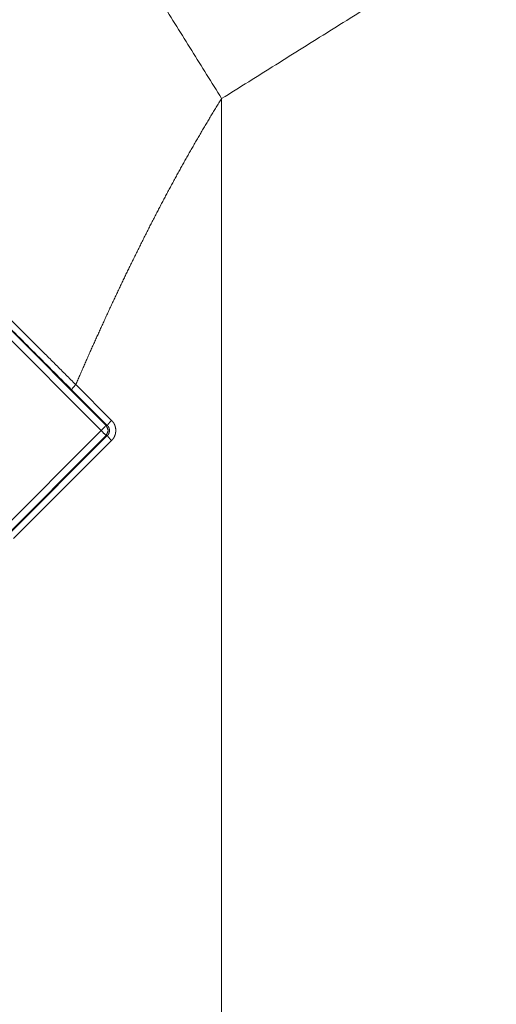
# Model space of a CAD drawing. Units: inches. Extents: x 22 to 193, y 13 to 116.
# Drawn here: x 77 to 78, y 89 to 90 of the extents above; entities that cross this region are included whole.
import ezdxf

# ---------------------------------------------------------------- set-up
doc = ezdxf.new("R2010")
doc.units = ezdxf.units.IN
doc.header["$MEASUREMENT"] = 0
doc.layers.add('Trimetric', color=7, linetype='Continuous')

msp = doc.modelspace()

# ---------------------------------------------------------------- linework, layer by layer
at = {"layer": 'Trimetric', "color": 143, "linetype": 'Continuous', "lineweight": 18}
for p, q in [((76.4959, 90.6835), (77.4224, 89.757)), ((77.4295, 89.7641), (76.503, 90.6906)), ((77.5908, 85.9026), (77.5908, 90.2202)), ((77.437, 89.7711), (77.387, 89.821)), ((77.3812, 89.8139), (77.4311, 89.7641)), ((77.4311, 89.7641), (77.4295, 89.7641)), ((77.4224, 89.757), (76.8841, 89.2187)), ((76.9919, 89.3123), (77.4295, 89.7499)), ((77.4311, 89.7499), (77.2942, 89.6134)), ((77.4295, 89.7499), (77.4311, 89.7499)), ((77.2998, 89.6063), (77.437, 89.7429))]:
    msp.add_line(p, q, dxfattribs=at)
for points, knots in [([(77.5908, 90.2202), (77.8931, 90.4092), (78.1948, 90.5992), (78.4956, 90.7903), (78.7958, 90.9826), (79.095, 91.1761), (79.3934, 91.3709), (79.691, 91.5671), (79.9875, 91.7647), (80.283, 91.9638), (80.5775, 92.1646), (80.8708, 92.367), (81.1629, 92.5712), (81.4538, 92.7773), (81.7433, 92.9854), (82.0314, 93.1956), (82.3181, 93.408)], [0, 0, 0.062512, 0.125017, 0.187517, 0.250011, 0.3125, 0.374985, 0.437469, 0.499951, 0.562432, 0.624916, 0.687403, 0.749897, 0.8124, 0.874915, 0.937447, 1, 1]), ([(76.9195, 91.2925), (77.2563, 90.758), (77.5908, 90.2202)], [0, 0, 0.499349, 1, 1]), ([(77.387, 89.821), (77.3322, 89.8756), (77.2225, 89.985), (77.1676, 90.0397), (77.1128, 90.0945), (77.0579, 90.1493), (76.9481, 90.2589), (76.7288, 90.4783), (76.5098, 90.6976)], [0, 0, 0.062382, 0.18726, 0.249757, 0.312287, 0.374843, 0.499941, 0.750039, 1, 1]), ([(76.503, 90.6917), (76.7224, 90.4719), (76.8322, 90.3621), (77.0517, 90.1426), (77.1615, 90.033), (77.3812, 89.8139)], [0, 0, 0.250181, 0.375227, 0.625226, 0.750182, 1, 1]), ([(77.387, 89.821), (77.4094, 89.8721), (77.4326, 89.923), (77.4564, 89.9735), (77.4812, 90.0237), (77.4939, 90.0487), (77.5068, 90.0736), (77.52, 90.0983), (77.5335, 90.123), (77.5473, 90.1475), (77.5615, 90.1719), (77.5759, 90.1961), (77.5908, 90.2202)], [0, 0, 0.12449, 0.249026, 0.373646, 0.498386, 0.560822, 0.62331, 0.685863, 0.748484, 0.811182, 0.874, 0.936921, 1, 1]), ([(77.387, 89.821), (77.3826, 89.8162), (77.3812, 89.8139)], [0, 0, 0.700592, 1, 1]), ([(77.4224, 89.757), (77.4274, 89.762), (77.4295, 89.7641)], [0, 0, 0.701197, 1, 1]), ([(77.437, 89.7711), (77.4327, 89.7664), (77.4311, 89.7641)], [0, 0, 0.701163, 1, 1]), ([(77.4311, 89.7641), (77.4318, 89.7633), (77.4324, 89.7626), (77.4326, 89.7622), (77.4329, 89.7617), (77.4331, 89.7613), (77.4333, 89.7608), (77.4337, 89.7599), (77.4339, 89.759), (77.434, 89.7585), (77.434, 89.758), (77.4341, 89.7575), (77.4341, 89.757), (77.434, 89.756), (77.4339, 89.755), (77.4338, 89.7546), (77.4337, 89.7541), (77.4335, 89.7536), (77.4333, 89.7532), (77.4331, 89.7527), (77.4329, 89.7523), (77.4327, 89.7519), (77.4324, 89.7514), (77.4318, 89.7506), (77.4311, 89.7499)], [0, 0, 0.061831, 0.123937, 0.154835, 0.186009, 0.217487, 0.248807, 0.311418, 0.373779, 0.405295, 0.436571, 0.468136, 0.499614, 0.562201, 0.625033, 0.65647, 0.687809, 0.719232, 0.750296, 0.781616, 0.812724, 0.843898, 0.875147, 0.937584, 1, 1]), ([(77.437, 89.7429), (77.4384, 89.7443), (77.4395, 89.7459), (77.4401, 89.7467), (77.4406, 89.7476), (77.441, 89.7485), (77.4414, 89.7494), (77.4418, 89.7503), (77.4421, 89.7512), (77.4422, 89.7517), (77.4423, 89.7521), (77.4424, 89.7526), (77.4425, 89.7531), (77.4428, 89.755), (77.4429, 89.757), (77.4429, 89.758), (77.4428, 89.759), (77.4427, 89.76), (77.4425, 89.7609), (77.4421, 89.7628), (77.4414, 89.7647), (77.441, 89.7656), (77.4405, 89.7664), (77.4401, 89.7673), (77.4395, 89.7681), (77.4384, 89.7697), (77.437, 89.7711)], [0, 0, 0.062745, 0.125331, 0.156876, 0.188138, 0.219258, 0.250505, 0.281581, 0.312755, 0.328346, 0.343968, 0.359741, 0.375581, 0.437996, 0.500193, 0.531471, 0.562842, 0.594335, 0.625695, 0.687828, 0.750128, 0.781649, 0.813047, 0.844206, 0.875402, 0.937408, 1, 1]), ([(77.437, 89.7429), (77.4327, 89.7476), (77.4311, 89.7499)], [0, 0, 0.701163, 1, 1])]:
    msp.add_open_spline(points, degree=1, knots=knots, dxfattribs=at)
for points in [[(77.4295, 89.7641), (77.4324, 89.757), (77.4295, 89.7499)], [(77.4224, 89.757), (77.4295, 89.7499)]]:
    msp.add_open_spline(points, degree=1, dxfattribs=at)

doc.saveas('drawing.dxf')
